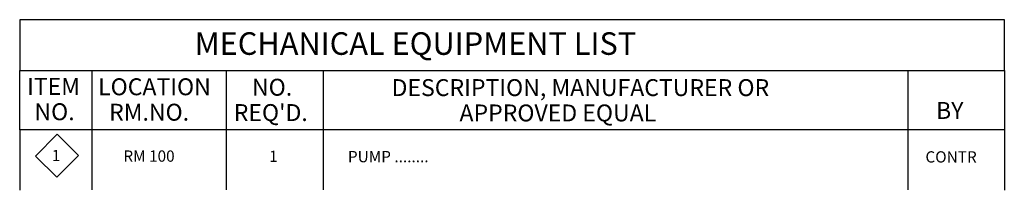
# Model space of a CAD drawing. Units: inches. Extents: x 11.3 to 22, y 12.7 to 14.6.
import ezdxf

# ---------------------------------------------------------------- set-up
doc = ezdxf.new("R2010")
doc.units = ezdxf.units.IN
doc.header["$LTSCALE"] = 0.25
doc.header["$MEASUREMENT"] = 0
doc.layers.add('TEXT', color=7, linetype='CONTINUOUS')
doc.styles.add('ROMAND', font='romand.shx', dxfattribs={"height": 0.25})
doc.styles.add('ROMANS', font='romans.shx', dxfattribs={"height": 0.125})

msp = doc.modelspace()

# ---------------------------------------------------------------- linework, layer by layer
at = {"layer": 'TEXT', "color": 6, "linetype": 'Continuous'}
for p, q in [((12.101, 14.011), (12.101, 12.709)), ((13.565, 14.011), (13.565, 12.709)), ((14.623, 14.011), (14.623, 12.709)), ((20.995, 14.011), (20.995, 12.709)), ((11.317, 13.365), (11.317, 12.706)), ((22.046, 13.365), (22.046, 12.706))]:
    msp.add_line(p, q, dxfattribs=at)
for points in [[(11.317, 14.011), (22.046, 14.011), (22.046, 14.564), (11.317, 14.564)], [(11.317, 14.011), (22.046, 14.011), (22.046, 13.365), (11.317, 13.365)]]:
    msp.add_lwpolyline(points, close=True, dxfattribs=at)
at = {"layer": 'TEXT', "linetype": 'Continuous'}
msp.add_lwpolyline([(11.726, 13.317), (11.958, 13.085), (11.72, 12.847), (11.488, 13.078)], close=True, dxfattribs=at)

# ---------------------------------------------------------------- texts
for s, height, style, p in [('MECHANICAL EQUIPMENT LIST', 0.24561, 'ROMAND', (13.223, 14.181)), ('ITEM', 0.1842, 'ROMAND', (11.397, 13.745)), ('LOCATION', 0.1842, 'ROMAND', (12.171, 13.741)), ('NO.', 0.1842, 'ROMAND', (13.848, 13.736)), ('DESCRIPTION, MANUFACTURER OR', 0.18421, 'ROMAND', (15.369, 13.732)), ('NO.', 0.1842, 'ROMAND', (11.477, 13.469)), ('RM.NO.', 0.1842, 'ROMAND', (12.291, 13.464)), ("REQ'D.", 0.1842, 'ROMAND', (13.649, 13.46)), ('APPROVED EQUAL', 0.18421, 'ROMAND', (16.109, 13.456)), ('BY', 0.1842, 'ROMAND', (21.302, 13.483)), ('1', 0.123, 'ROMANS', (11.667, 13.023)), ('RM 100', 0.1228, 'ROMANS', (12.446, 13.017)), ('1', 0.123, 'ROMANS', (14.035, 13.014)), ('PUMP ........', 0.12281, 'ROMANS', (14.893, 13.011)), ('CONTR', 0.1228, 'ROMANS', (21.186, 13.008))]:
    msp.add_text(s, height=height, dxfattribs=dict(at, style=style)).set_placement(p)

doc.saveas('drawing.dxf')
